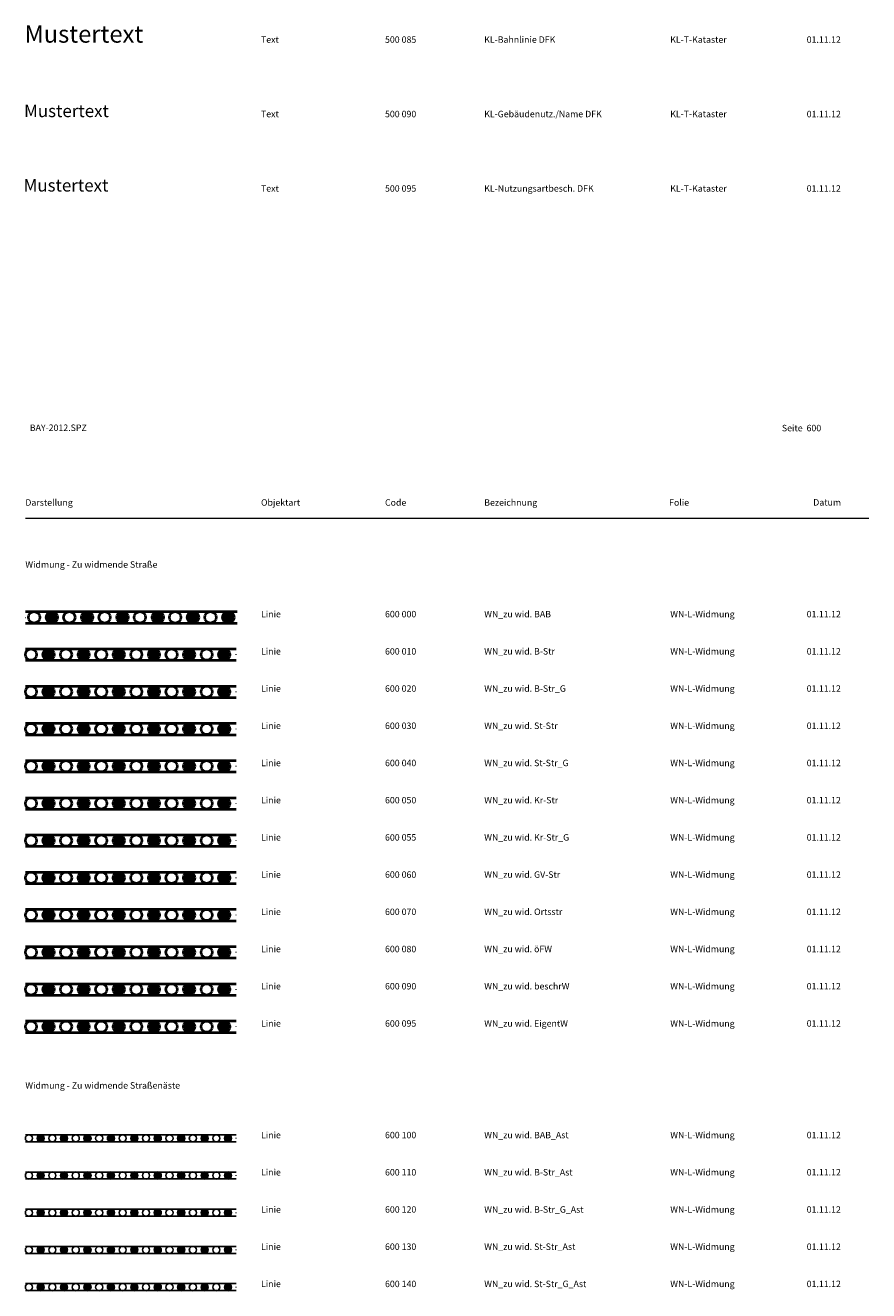
# Model space of a CAD drawing. Units: metres. Extents: x 19 to 8400, y -8613 to 284.
# Drawn here: x 20 to 190, y -7316 to -7061 of the extents above; entities that cross this region are included whole.
import ezdxf

# ---------------------------------------------------------------- set-up
doc = ezdxf.new("R2010")
doc.units = ezdxf.units.M
doc.linetypes.add('LINE_LT_7', pattern=[1000.01, 0.01, -1000])
doc.linetypes.add('MLine_LT_0', pattern=[0])
for name, color, linetype in [('AK-L-Schwarz-0_10-dot0', 7, 'Continuous'), ('AK-T-Schw-Stan-13-n', 7, 'Continuous'), ('KL-T-Bahnlinie_DFK', 7, 'Continuous'), ('KL-T-Gebäudenutz-Name_DFK', 7, 'Continuous'), ('KL-T-Nutzungsartbesch_DFK', 7, 'Continuous'), ('WN-L-zu_wid_B-Str', 7, 'Continuous'), ('WN-L-zu_wid_B-Str_Ast', 7, 'Continuous'), ('WN-L-zu_wid_B-Str_G', 7, 'Continuous'), ('WN-L-zu_wid_B-Str_G_Ast', 7, 'Continuous'), ('WN-L-zu_wid_BAB', 7, 'Continuous'), ('WN-L-zu_wid_BAB_Ast', 7, 'Continuous'), ('WN-L-zu_wid_beschrW', 7, 'Continuous'), ('WN-L-zu_wid_EigentW', 7, 'Continuous'), ('WN-L-zu_wid_GV-Str', 7, 'Continuous'), ('WN-L-zu_wid_Kr-Str', 7, 'Continuous'), ('WN-L-zu_wid_Kr-Str_G', 7, 'Continuous'), ('WN-L-zu_wid_Ortsstr', 7, 'Continuous'), ('WN-L-zu_wid_St-Str', 7, 'Continuous'), ('WN-L-zu_wid_St-Str_Ast', 7, 'Continuous'), ('WN-L-zu_wid_St-Str_G', 7, 'Continuous'), ('WN-L-zu_wid_St-Str_G_Ast', 7, 'Continuous'), ('WN-L-zu_wid_öFW', 7, 'Continuous')]:
    doc.layers.add(name, color=color, linetype=linetype)
doc.styles.add('500085', font='txt', dxfattribs={"width": 0.7, "height": 1})
doc.styles.add('500090', font='txt', dxfattribs={"width": 0.7, "height": 1})
doc.styles.add('500095', font='txt', dxfattribs={"width": 0.7, "height": 1})
doc.styles.add('75', font='txt', dxfattribs={"height": 1})

# ---------------------------------------------------------------- blocks, each defined once
blk = doc.blocks.new('600000')
at = {"true_color": 0xd600f5}
h = blk.add_hatch(color=200, dxfattribs=at)
edge = h.paths.add_edge_path(flags=0)
edge.add_arc((4.75, 0), 1.15, 0, 360)
at = {"color": 18, "linetype": 'MLine_LT_0', "lineweight": 40, "true_color": 0x000000}
blk.add_circle((1.15, 0), 1.15, dxfattribs=at)
at = {"color": 200, "linetype": 'MLine_LT_0', "lineweight": 40, "true_color": 0xd600f5}
blk.add_circle((4.75, 0), 1.15, dxfattribs=at)
blk = doc.blocks.new('SymLine104')
at = {"color": 252, "linetype": 'MLine_LT_0', "lineweight": 40, "true_color": 0x909090}
for p, q in [((20, -7178.85), (62.67, -7178.85)), ((20, -7181.15), (62.67, -7181.15))]:
    blk.add_line(p, q, dxfattribs=at)
for p in [(20.61, -7180), (27.72, -7180), (34.83, -7180), (41.94, -7180), (49.05, -7180), (56.16, -7180)]:
    blk.add_blockref('600000', p)
blk = doc.blocks.new('600010')
at = {"true_color": 0x0089cd}
h = blk.add_hatch(color=142, dxfattribs=at)
edge = h.paths.add_edge_path(flags=0)
edge.add_arc((4.75, 0), 1.15, 0, 360)
at = {"color": 1, "linetype": 'MLine_LT_0', "lineweight": 9, "true_color": 0xff0000}
blk.add_lwpolyline([(7.2, -0.05, -0.022277), (7.2, 0.05)], format="xyb", dxfattribs=at)
at = {"color": 18, "linetype": 'MLine_LT_0', "lineweight": 40, "true_color": 0x000000}
blk.add_circle((1.15, 0), 1.15, dxfattribs=at)
at = {"color": 142, "linetype": 'MLine_LT_0', "lineweight": 40, "true_color": 0x0089cd}
blk.add_circle((4.75, 0), 1.15, dxfattribs=at)
blk = doc.blocks.new('SymLine105')
at = {"color": 252, "linetype": 'MLine_LT_0', "lineweight": 40, "true_color": 0x909090}
for p, q in [((20, -7186.35), (62.5, -7186.35)), ((20, -7188.65), (62.5, -7188.65))]:
    blk.add_line(p, q, dxfattribs=at)
at = {"xscale": 0.9836352467536926, "yscale": 0.9836352467536926}
for p in [(20, -7187.5), (27.08, -7187.5), (34.17, -7187.5), (41.25, -7187.5), (48.33, -7187.5), (55.42, -7187.5)]:
    blk.add_blockref('600010', p, dxfattribs=at)
blk = doc.blocks.new('600020')
at = {"true_color": 0x00ffff}
h = blk.add_hatch(color=4, dxfattribs=at)
edge = h.paths.add_edge_path(flags=0)
edge.add_arc((4.75, 0), 1.15, 0, 360)
at = {"color": 1, "linetype": 'MLine_LT_0', "lineweight": 9, "true_color": 0xff0000}
blk.add_lwpolyline([(7.2, -0.05, -0.022277), (7.2, 0.05)], format="xyb", dxfattribs=at)
at = {"color": 18, "linetype": 'MLine_LT_0', "lineweight": 40, "true_color": 0x000000}
blk.add_circle((1.15, 0), 1.15, dxfattribs=at)
at = {"color": 4, "linetype": 'MLine_LT_0', "lineweight": 40, "true_color": 0x00ffff}
blk.add_circle((4.75, 0), 1.15, dxfattribs=at)
blk = doc.blocks.new('SymLine106')
at = {"color": 252, "linetype": 'MLine_LT_0', "lineweight": 40, "true_color": 0x909090}
for p, q in [((20, -7193.85), (62.5, -7193.85)), ((20, -7196.15), (62.5, -7196.15))]:
    blk.add_line(p, q, dxfattribs=at)
at = {"xscale": 0.9836352467536926, "yscale": 0.9836352467536926}
for p in [(20, -7195), (27.08, -7195), (34.17, -7195), (41.25, -7195), (48.33, -7195), (55.42, -7195)]:
    blk.add_blockref('600020', p, dxfattribs=at)
blk = doc.blocks.new('600030')
at = {"true_color": 0x00ff00}
h = blk.add_hatch(color=3, dxfattribs=at)
edge = h.paths.add_edge_path(flags=0)
edge.add_arc((4.75, 0), 1.15, 0, 360)
at = {"color": 1, "linetype": 'MLine_LT_0', "lineweight": 9, "true_color": 0xff0000}
blk.add_lwpolyline([(7.2, -0.05, -0.022277), (7.2, 0.05)], format="xyb", dxfattribs=at)
at = {"color": 18, "linetype": 'MLine_LT_0', "lineweight": 40, "true_color": 0x000000}
blk.add_circle((1.15, 0), 1.15, dxfattribs=at)
at = {"color": 3, "linetype": 'MLine_LT_0', "lineweight": 40, "true_color": 0x00ff00}
blk.add_circle((4.75, 0), 1.15, dxfattribs=at)
blk = doc.blocks.new('SymLine107')
at = {"color": 252, "linetype": 'MLine_LT_0', "lineweight": 40, "true_color": 0x909090}
for p, q in [((20, -7201.35), (62.5, -7201.35)), ((20, -7203.65), (62.5, -7203.65))]:
    blk.add_line(p, q, dxfattribs=at)
at = {"xscale": 0.9836352467536926, "yscale": 0.9836352467536926}
for p in [(20, -7202.5), (27.08, -7202.5), (34.17, -7202.5), (41.25, -7202.5), (48.33, -7202.5), (55.42, -7202.5)]:
    blk.add_blockref('600030', p, dxfattribs=at)
blk = doc.blocks.new('600040')
at = {"true_color": 0xadcd00}
h = blk.add_hatch(color=62, dxfattribs=at)
edge = h.paths.add_edge_path(flags=0)
edge.add_arc((4.75, 0), 1.15, 0, 360)
at = {"color": 1, "linetype": 'MLine_LT_0', "lineweight": 9, "true_color": 0xff0000}
blk.add_lwpolyline([(7.2, -0.05, -0.022277), (7.2, 0.05)], format="xyb", dxfattribs=at)
at = {"color": 18, "linetype": 'MLine_LT_0', "lineweight": 40, "true_color": 0x000000}
blk.add_circle((1.15, 0), 1.15, dxfattribs=at)
at = {"color": 62, "linetype": 'MLine_LT_0', "lineweight": 40, "true_color": 0xadcd00}
blk.add_circle((4.75, 0), 1.15, dxfattribs=at)
blk = doc.blocks.new('SymLine108')
at = {"color": 252, "linetype": 'MLine_LT_0', "lineweight": 40, "true_color": 0x909090}
for p, q in [((20, -7208.85), (62.5, -7208.85)), ((20, -7211.15), (62.5, -7211.15))]:
    blk.add_line(p, q, dxfattribs=at)
at = {"xscale": 0.9836352467536926, "yscale": 0.9836352467536926}
for p in [(20, -7210), (27.08, -7210), (34.17, -7210), (41.25, -7210), (48.33, -7210), (55.42, -7210)]:
    blk.add_blockref('600040', p, dxfattribs=at)
blk = doc.blocks.new('600050')
at = {"true_color": 0xa88f00}
h = blk.add_hatch(color=54, dxfattribs=at)
edge = h.paths.add_edge_path(flags=0)
edge.add_arc((4.75, 0), 1.15, 0, 360)
at = {"color": 1, "linetype": 'MLine_LT_0', "lineweight": 9, "true_color": 0xff0000}
blk.add_lwpolyline([(7.2, -0.05, -0.022277), (7.2, 0.05)], format="xyb", dxfattribs=at)
at = {"color": 18, "linetype": 'MLine_LT_0', "lineweight": 40, "true_color": 0x000000}
blk.add_circle((1.15, 0), 1.15, dxfattribs=at)
at = {"color": 54, "linetype": 'MLine_LT_0', "lineweight": 40, "true_color": 0xa88f00}
blk.add_circle((4.75, 0), 1.15, dxfattribs=at)
blk = doc.blocks.new('SymLine109')
at = {"color": 252, "linetype": 'MLine_LT_0', "lineweight": 40, "true_color": 0x909090}
for p, q in [((20, -7216.35), (62.5, -7216.35)), ((20, -7218.65), (62.5, -7218.65))]:
    blk.add_line(p, q, dxfattribs=at)
at = {"xscale": 0.9836352467536926, "yscale": 0.9836352467536926}
for p in [(20, -7217.5), (27.08, -7217.5), (34.17, -7217.5), (41.25, -7217.5), (48.33, -7217.5), (55.42, -7217.5)]:
    blk.add_blockref('600050', p, dxfattribs=at)
blk = doc.blocks.new('600055')
at = {"true_color": 0xcdad89}
h = blk.add_hatch(color=43, dxfattribs=at)
edge = h.paths.add_edge_path(flags=0)
edge.add_arc((4.75, 0), 1.15, 0, 360)
at = {"color": 1, "linetype": 'MLine_LT_0', "lineweight": 9, "true_color": 0xff0000}
blk.add_lwpolyline([(7.2, -0.05, -0.022277), (7.2, 0.05)], format="xyb", dxfattribs=at)
at = {"color": 18, "linetype": 'MLine_LT_0', "lineweight": 40, "true_color": 0x000000}
blk.add_circle((1.15, 0), 1.15, dxfattribs=at)
at = {"color": 43, "linetype": 'MLine_LT_0', "lineweight": 40, "true_color": 0xcdad89}
blk.add_circle((4.75, 0), 1.15, dxfattribs=at)
blk = doc.blocks.new('SymLine110')
at = {"color": 252, "linetype": 'MLine_LT_0', "lineweight": 40, "true_color": 0x909090}
for p, q in [((20, -7223.85), (62.5, -7223.85)), ((20, -7226.15), (62.5, -7226.15))]:
    blk.add_line(p, q, dxfattribs=at)
at = {"xscale": 0.9836352467536926, "yscale": 0.9836352467536926}
for p in [(20, -7225), (27.08, -7225), (34.17, -7225), (41.25, -7225), (48.33, -7225), (55.42, -7225)]:
    blk.add_blockref('600055', p, dxfattribs=at)
blk = doc.blocks.new('600060')
at = {"true_color": 0xffa800}
h = blk.add_hatch(color=40, dxfattribs=at)
edge = h.paths.add_edge_path(flags=0)
edge.add_arc((4.75, 0), 1.15, 0, 360)
at = {"color": 1, "linetype": 'MLine_LT_0', "lineweight": 9, "true_color": 0xff0000}
blk.add_lwpolyline([(7.2, -0.05, -0.022277), (7.2, 0.05)], format="xyb", dxfattribs=at)
at = {"color": 18, "linetype": 'MLine_LT_0', "lineweight": 40, "true_color": 0x000000}
blk.add_circle((1.15, 0), 1.15, dxfattribs=at)
at = {"color": 40, "linetype": 'MLine_LT_0', "lineweight": 40, "true_color": 0xffa800}
blk.add_circle((4.75, 0), 1.15, dxfattribs=at)
blk = doc.blocks.new('SymLine111')
at = {"color": 252, "linetype": 'MLine_LT_0', "lineweight": 40, "true_color": 0x909090}
for p, q in [((20, -7231.35), (62.5, -7231.35)), ((20, -7233.65), (62.5, -7233.65))]:
    blk.add_line(p, q, dxfattribs=at)
at = {"xscale": 0.9836352467536926, "yscale": 0.9836352467536926}
for p in [(20, -7232.5), (27.08, -7232.5), (34.17, -7232.5), (41.25, -7232.5), (48.33, -7232.5), (55.42, -7232.5)]:
    blk.add_blockref('600060', p, dxfattribs=at)
blk = doc.blocks.new('600070')
at = {"true_color": 0xffd600}
h = blk.add_hatch(color=40, dxfattribs=at)
edge = h.paths.add_edge_path(flags=0)
edge.add_arc((4.75, 0), 1.15, 0, 360)
at = {"color": 1, "linetype": 'MLine_LT_0', "lineweight": 9, "true_color": 0xff0000}
blk.add_lwpolyline([(7.2, -0.05, -0.022277), (7.2, 0.05)], format="xyb", dxfattribs=at)
at = {"color": 18, "linetype": 'MLine_LT_0', "lineweight": 40, "true_color": 0x000000}
blk.add_circle((1.15, 0), 1.15, dxfattribs=at)
at = {"color": 40, "linetype": 'MLine_LT_0', "lineweight": 40, "true_color": 0xffd600}
blk.add_circle((4.75, 0), 1.15, dxfattribs=at)
blk = doc.blocks.new('SymLine112')
at = {"color": 252, "linetype": 'MLine_LT_0', "lineweight": 40, "true_color": 0x909090}
for p, q in [((20, -7238.85), (62.5, -7238.85)), ((20, -7241.15), (62.5, -7241.15))]:
    blk.add_line(p, q, dxfattribs=at)
at = {"xscale": 0.9836352467536926, "yscale": 0.9836352467536926}
for p in [(20, -7240), (27.08, -7240), (34.17, -7240), (41.25, -7240), (48.33, -7240), (55.42, -7240)]:
    blk.add_blockref('600070', p, dxfattribs=at)
blk = doc.blocks.new('600080')
at = {"true_color": 0x99e6ae}
h = blk.add_hatch(color=101, dxfattribs=at)
edge = h.paths.add_edge_path(flags=0)
edge.add_arc((4.75, 0), 1.15, 0, 360)
at = {"color": 1, "linetype": 'MLine_LT_0', "lineweight": 9, "true_color": 0xff0000}
blk.add_lwpolyline([(7.2, -0.05, -0.022277), (7.2, 0.05)], format="xyb", dxfattribs=at)
at = {"color": 18, "linetype": 'MLine_LT_0', "lineweight": 40, "true_color": 0x000000}
blk.add_circle((1.15, 0), 1.15, dxfattribs=at)
at = {"color": 101, "linetype": 'MLine_LT_0', "lineweight": 40, "true_color": 0x99e6ae}
blk.add_circle((4.75, 0), 1.15, dxfattribs=at)
blk = doc.blocks.new('SymLine113')
at = {"color": 252, "linetype": 'MLine_LT_0', "lineweight": 40, "true_color": 0x909090}
for p, q in [((20, -7246.35), (62.5, -7246.35)), ((20, -7248.65), (62.5, -7248.65))]:
    blk.add_line(p, q, dxfattribs=at)
at = {"xscale": 0.9836352467536926, "yscale": 0.9836352467536926}
for p in [(20, -7247.5), (27.08, -7247.5), (34.17, -7247.5), (41.25, -7247.5), (48.33, -7247.5), (55.42, -7247.5)]:
    blk.add_blockref('600080', p, dxfattribs=at)
blk = doc.blocks.new('600090')
at = {"true_color": 0xffa8c0}
h = blk.add_hatch(color=231, dxfattribs=at)
edge = h.paths.add_edge_path(flags=0)
edge.add_arc((4.75, 0), 1.15, 0, 360)
at = {"color": 1, "linetype": 'MLine_LT_0', "lineweight": 9, "true_color": 0xff0000}
blk.add_lwpolyline([(7.2, -0.05, -0.022277), (7.2, 0.05)], format="xyb", dxfattribs=at)
at = {"color": 18, "linetype": 'MLine_LT_0', "lineweight": 40, "true_color": 0x000000}
blk.add_circle((1.15, 0), 1.15, dxfattribs=at)
at = {"color": 231, "linetype": 'MLine_LT_0', "lineweight": 40, "true_color": 0xffa8c0}
blk.add_circle((4.75, 0), 1.15, dxfattribs=at)
blk = doc.blocks.new('SymLine114')
at = {"color": 252, "linetype": 'MLine_LT_0', "lineweight": 40, "true_color": 0x909090}
for p, q in [((20, -7253.85), (62.5, -7253.85)), ((20, -7256.15), (62.5, -7256.15))]:
    blk.add_line(p, q, dxfattribs=at)
at = {"xscale": 0.9836352467536926, "yscale": 0.9836352467536926}
for p in [(20, -7255), (27.08, -7255), (34.17, -7255), (41.25, -7255), (48.33, -7255), (55.42, -7255)]:
    blk.add_blockref('600090', p, dxfattribs=at)
blk = doc.blocks.new('600095')
at = {"true_color": 0x5656f8}
h = blk.add_hatch(color=173, dxfattribs=at)
edge = h.paths.add_edge_path(flags=0)
edge.add_arc((4.75, 0), 1.15, 0, 360)
at = {"color": 1, "linetype": 'MLine_LT_0', "lineweight": 9, "true_color": 0xff0000}
blk.add_lwpolyline([(7.2, -0.05, -0.022277), (7.2, 0.05)], format="xyb", dxfattribs=at)
at = {"color": 18, "linetype": 'MLine_LT_0', "lineweight": 40, "true_color": 0x000000}
blk.add_circle((1.15, 0), 1.15, dxfattribs=at)
at = {"color": 173, "linetype": 'MLine_LT_0', "lineweight": 40, "true_color": 0x5656f8}
blk.add_circle((4.75, 0), 1.15, dxfattribs=at)
blk = doc.blocks.new('SymLine115')
at = {"color": 252, "linetype": 'MLine_LT_0', "lineweight": 40, "true_color": 0x909090}
for p, q in [((20, -7261.35), (62.5, -7261.35)), ((20, -7263.65), (62.5, -7263.65))]:
    blk.add_line(p, q, dxfattribs=at)
at = {"xscale": 0.9836352467536926, "yscale": 0.9836352467536926}
for p in [(20, -7262.5), (27.08, -7262.5), (34.17, -7262.5), (41.25, -7262.5), (48.33, -7262.5), (55.42, -7262.5)]:
    blk.add_blockref('600095', p, dxfattribs=at)
blk = doc.blocks.new('600100')
at = {"true_color": 0xd600f5}
h = blk.add_hatch(color=200, dxfattribs=at)
edge = h.paths.add_edge_path(flags=0)
edge.add_arc((3, 0), 0.7, 0, 360)
at = {"color": 1, "linetype": 'MLine_LT_0', "lineweight": 9, "true_color": 0xff0000}
blk.add_lwpolyline([(4.6, -0.06, -0.041616), (4.6, 0.06)], format="xyb", dxfattribs=at)
at = {"color": 18, "linetype": 'MLine_LT_0', "lineweight": 25, "true_color": 0x000000}
blk.add_circle((0.7, 0), 0.7, dxfattribs=at)
at = {"color": 200, "linetype": 'MLine_LT_0', "lineweight": 25, "true_color": 0xd600f5}
blk.add_circle((3, 0), 0.7, dxfattribs=at)
blk = doc.blocks.new('SymLine116')
at = {"color": 252, "linetype": 'MLine_LT_0', "lineweight": 25, "true_color": 0x909090}
for p, q in [((20, -7284.3), (62.5, -7284.3)), ((20, -7285.7), (62.5, -7285.7))]:
    blk.add_line(p, q, dxfattribs=at)
at = {"xscale": 1.025976300239563, "yscale": 1.025976300239563}
for p in [(20, -7285), (24.72, -7285), (29.44, -7285), (34.17, -7285), (38.89, -7285), (43.61, -7285), (48.33, -7285), (53.06, -7285), (57.78, -7285)]:
    blk.add_blockref('600100', p, dxfattribs=at)
blk = doc.blocks.new('600110')
at = {"true_color": 0x0089cd}
h = blk.add_hatch(color=142, dxfattribs=at)
edge = h.paths.add_edge_path(flags=0)
edge.add_arc((3, 0), 0.7, 0, 360)
at = {"color": 1, "linetype": 'MLine_LT_0', "lineweight": 9, "true_color": 0xff0000}
blk.add_lwpolyline([(4.6, -0.06, -0.041616), (4.6, 0.06)], format="xyb", dxfattribs=at)
at = {"color": 18, "linetype": 'MLine_LT_0', "lineweight": 25, "true_color": 0x000000}
blk.add_circle((0.7, 0), 0.7, dxfattribs=at)
at = {"color": 142, "linetype": 'MLine_LT_0', "lineweight": 25, "true_color": 0x0089cd}
blk.add_circle((3, 0), 0.7, dxfattribs=at)
blk = doc.blocks.new('SymLine117')
at = {"color": 252, "linetype": 'MLine_LT_0', "lineweight": 25, "true_color": 0x909090}
for p, q in [((20, -7291.8), (62.5, -7291.8)), ((20, -7293.2), (62.5, -7293.2))]:
    blk.add_line(p, q, dxfattribs=at)
at = {"xscale": 1.025976300239563, "yscale": 1.025976300239563}
for p in [(20, -7292.5), (24.72, -7292.5), (29.44, -7292.5), (34.17, -7292.5), (38.89, -7292.5), (43.61, -7292.5), (48.33, -7292.5), (53.06, -7292.5), (57.78, -7292.5)]:
    blk.add_blockref('600110', p, dxfattribs=at)
blk = doc.blocks.new('600120')
at = {"true_color": 0x00ffff}
h = blk.add_hatch(color=4, dxfattribs=at)
edge = h.paths.add_edge_path(flags=0)
edge.add_arc((3, 0), 0.7, 0, 360)
at = {"color": 1, "linetype": 'MLine_LT_0', "lineweight": 9, "true_color": 0xff0000}
blk.add_lwpolyline([(4.6, -0.06, -0.041616), (4.6, 0.06)], format="xyb", dxfattribs=at)
at = {"color": 18, "linetype": 'MLine_LT_0', "lineweight": 25, "true_color": 0x000000}
blk.add_circle((0.7, 0), 0.7, dxfattribs=at)
at = {"color": 4, "linetype": 'MLine_LT_0', "lineweight": 25, "true_color": 0x00ffff}
blk.add_circle((3, 0), 0.7, dxfattribs=at)
blk = doc.blocks.new('SymLine118')
at = {"color": 252, "linetype": 'MLine_LT_0', "lineweight": 25, "true_color": 0x909090}
for p, q in [((20, -7299.3), (62.5, -7299.3)), ((20, -7300.7), (62.5, -7300.7))]:
    blk.add_line(p, q, dxfattribs=at)
at = {"xscale": 1.025976300239563, "yscale": 1.025976300239563}
for p in [(20, -7300), (24.72, -7300), (29.44, -7300), (34.17, -7300), (38.89, -7300), (43.61, -7300), (48.33, -7300), (53.06, -7300), (57.78, -7300)]:
    blk.add_blockref('600120', p, dxfattribs=at)
blk = doc.blocks.new('600130')
at = {"true_color": 0x00ff00}
h = blk.add_hatch(color=3, dxfattribs=at)
edge = h.paths.add_edge_path(flags=0)
edge.add_arc((3, 0), 0.7, 0, 360)
at = {"color": 1, "linetype": 'MLine_LT_0', "lineweight": 9, "true_color": 0xff0000}
blk.add_lwpolyline([(4.6, -0.06, -0.041616), (4.6, 0.06)], format="xyb", dxfattribs=at)
at = {"color": 18, "linetype": 'MLine_LT_0', "lineweight": 25, "true_color": 0x000000}
blk.add_circle((0.7, 0), 0.7, dxfattribs=at)
at = {"color": 3, "linetype": 'MLine_LT_0', "lineweight": 25, "true_color": 0x00ff00}
blk.add_circle((3, 0), 0.7, dxfattribs=at)
blk = doc.blocks.new('SymLine119')
at = {"color": 252, "linetype": 'MLine_LT_0', "lineweight": 25, "true_color": 0x909090}
for p, q in [((20, -7306.8), (62.5, -7306.8)), ((20, -7308.2), (62.5, -7308.2))]:
    blk.add_line(p, q, dxfattribs=at)
at = {"xscale": 1.025976300239563, "yscale": 1.025976300239563}
for p in [(20, -7307.5), (24.72, -7307.5), (29.44, -7307.5), (34.17, -7307.5), (38.89, -7307.5), (43.61, -7307.5), (48.33, -7307.5), (53.06, -7307.5), (57.78, -7307.5)]:
    blk.add_blockref('600130', p, dxfattribs=at)
blk = doc.blocks.new('600140')
at = {"true_color": 0xadcd00}
h = blk.add_hatch(color=62, dxfattribs=at)
edge = h.paths.add_edge_path(flags=0)
edge.add_arc((3, 0), 0.7, 0, 360)
at = {"color": 1, "linetype": 'MLine_LT_0', "lineweight": 9, "true_color": 0xff0000}
blk.add_lwpolyline([(4.6, -0.06, -0.041616), (4.6, 0.06)], format="xyb", dxfattribs=at)
at = {"color": 18, "linetype": 'MLine_LT_0', "lineweight": 25, "true_color": 0x000000}
blk.add_circle((0.7, 0), 0.7, dxfattribs=at)
at = {"color": 62, "linetype": 'MLine_LT_0', "lineweight": 25, "true_color": 0xadcd00}
blk.add_circle((3, 0), 0.7, dxfattribs=at)
blk = doc.blocks.new('SymLine120')
at = {"color": 252, "linetype": 'MLine_LT_0', "lineweight": 25, "true_color": 0x909090}
for p, q in [((20, -7314.3), (62.5, -7314.3)), ((20, -7315.7), (62.5, -7315.7))]:
    blk.add_line(p, q, dxfattribs=at)
at = {"xscale": 1.025976300239563, "yscale": 1.025976300239563}
for p in [(20, -7315), (24.72, -7315), (29.44, -7315), (34.17, -7315), (38.89, -7315), (43.61, -7315), (48.33, -7315), (53.06, -7315), (57.78, -7315)]:
    blk.add_blockref('600140', p, dxfattribs=at)

msp = doc.modelspace()

# ---------------------------------------------------------------- linework, layer by layer
at = {"layer": 'AK-L-Schwarz-0_10-dot0', "color": 18, "lineweight": 9, "true_color": 0x000000}
msp.add_line((20, -7160), (190, -7160), dxfattribs=at)
at = {"layer": 'WN-L-zu_wid_B-Str', "color": 7, "linetype": 'LINE_LT_7', "lineweight": 9, "true_color": 0xffffff}
msp.add_lwpolyline([(20, -7187.5), (62.5, -7187.5)], dxfattribs=at)
at = {"layer": 'WN-L-zu_wid_B-Str_Ast', "color": 7, "linetype": 'LINE_LT_7', "lineweight": 9, "true_color": 0xffffff}
msp.add_lwpolyline([(20, -7292.5), (62.5, -7292.5)], dxfattribs=at)
at = {"layer": 'WN-L-zu_wid_B-Str_G', "color": 7, "linetype": 'LINE_LT_7', "lineweight": 9, "true_color": 0xffffff}
msp.add_lwpolyline([(20, -7195), (62.5, -7195)], dxfattribs=at)
at = {"layer": 'WN-L-zu_wid_B-Str_G_Ast', "color": 7, "linetype": 'LINE_LT_7', "lineweight": 9, "true_color": 0xffffff}
msp.add_lwpolyline([(20, -7300), (62.5, -7300)], dxfattribs=at)
at = {"layer": 'WN-L-zu_wid_BAB', "color": 7, "linetype": 'LINE_LT_7', "lineweight": 9, "true_color": 0xffffff}
msp.add_lwpolyline([(20, -7180), (62.667, -7180)], dxfattribs=at)
at = {"layer": 'WN-L-zu_wid_BAB_Ast', "color": 7, "linetype": 'LINE_LT_7', "lineweight": 9, "true_color": 0xffffff}
msp.add_lwpolyline([(20, -7285), (62.5, -7285)], dxfattribs=at)
at = {"layer": 'WN-L-zu_wid_beschrW', "color": 7, "linetype": 'LINE_LT_7', "lineweight": 9, "true_color": 0xffffff}
msp.add_lwpolyline([(20, -7255), (62.5, -7255)], dxfattribs=at)
at = {"layer": 'WN-L-zu_wid_EigentW', "color": 7, "linetype": 'LINE_LT_7', "lineweight": 9, "true_color": 0xffffff}
msp.add_lwpolyline([(20, -7262.5), (62.5, -7262.5)], dxfattribs=at)
at = {"layer": 'WN-L-zu_wid_GV-Str', "color": 7, "linetype": 'LINE_LT_7', "lineweight": 9, "true_color": 0xffffff}
msp.add_lwpolyline([(20, -7232.5), (62.5, -7232.5)], dxfattribs=at)
at = {"layer": 'WN-L-zu_wid_Kr-Str', "color": 7, "linetype": 'LINE_LT_7', "lineweight": 9, "true_color": 0xffffff}
msp.add_lwpolyline([(20, -7217.5), (62.5, -7217.5)], dxfattribs=at)
at = {"layer": 'WN-L-zu_wid_Kr-Str_G', "color": 7, "linetype": 'LINE_LT_7', "lineweight": 9, "true_color": 0xffffff}
msp.add_lwpolyline([(20, -7225), (62.5, -7225)], dxfattribs=at)
at = {"layer": 'WN-L-zu_wid_Ortsstr', "color": 7, "linetype": 'LINE_LT_7', "lineweight": 9, "true_color": 0xffffff}
msp.add_lwpolyline([(20, -7240), (62.5, -7240)], dxfattribs=at)
at = {"layer": 'WN-L-zu_wid_St-Str', "color": 7, "linetype": 'LINE_LT_7', "lineweight": 9, "true_color": 0xffffff}
msp.add_lwpolyline([(20, -7202.5), (62.5, -7202.5)], dxfattribs=at)
at = {"layer": 'WN-L-zu_wid_St-Str_Ast', "color": 7, "linetype": 'LINE_LT_7', "lineweight": 9, "true_color": 0xffffff}
msp.add_lwpolyline([(20, -7307.5), (62.5, -7307.5)], dxfattribs=at)
at = {"layer": 'WN-L-zu_wid_St-Str_G', "color": 7, "linetype": 'LINE_LT_7', "lineweight": 9, "true_color": 0xffffff}
msp.add_lwpolyline([(20, -7210), (62.5, -7210)], dxfattribs=at)
at = {"layer": 'WN-L-zu_wid_St-Str_G_Ast', "color": 7, "linetype": 'LINE_LT_7', "lineweight": 9, "true_color": 0xffffff}
msp.add_lwpolyline([(20, -7315), (62.5, -7315)], dxfattribs=at)
at = {"layer": 'WN-L-zu_wid_öFW', "color": 7, "linetype": 'LINE_LT_7', "lineweight": 9, "true_color": 0xffffff}
msp.add_lwpolyline([(20, -7247.5), (62.5, -7247.5)], dxfattribs=at)

# ---------------------------------------------------------------- block references
at = {"layer": 'WN-L-zu_wid_B-Str'}
msp.add_blockref('SymLine105', (0, 0), dxfattribs=at)
at = {"layer": 'WN-L-zu_wid_B-Str_Ast'}
msp.add_blockref('SymLine117', (0, 0), dxfattribs=at)
at = {"layer": 'WN-L-zu_wid_B-Str_G'}
msp.add_blockref('SymLine106', (0, 0), dxfattribs=at)
at = {"layer": 'WN-L-zu_wid_B-Str_G_Ast'}
msp.add_blockref('SymLine118', (0, 0), dxfattribs=at)
at = {"layer": 'WN-L-zu_wid_BAB'}
msp.add_blockref('SymLine104', (0, 0), dxfattribs=at)
at = {"layer": 'WN-L-zu_wid_BAB_Ast'}
msp.add_blockref('SymLine116', (0, 0), dxfattribs=at)
at = {"layer": 'WN-L-zu_wid_beschrW'}
msp.add_blockref('SymLine114', (0, 0), dxfattribs=at)
at = {"layer": 'WN-L-zu_wid_EigentW'}
msp.add_blockref('SymLine115', (0, 0), dxfattribs=at)
at = {"layer": 'WN-L-zu_wid_GV-Str'}
msp.add_blockref('SymLine111', (0, 0), dxfattribs=at)
at = {"layer": 'WN-L-zu_wid_Kr-Str'}
msp.add_blockref('SymLine109', (0, 0), dxfattribs=at)
at = {"layer": 'WN-L-zu_wid_Kr-Str_G'}
msp.add_blockref('SymLine110', (0, 0), dxfattribs=at)
at = {"layer": 'WN-L-zu_wid_Ortsstr'}
msp.add_blockref('SymLine112', (0, 0), dxfattribs=at)
at = {"layer": 'WN-L-zu_wid_St-Str'}
msp.add_blockref('SymLine107', (0, 0), dxfattribs=at)
at = {"layer": 'WN-L-zu_wid_St-Str_Ast'}
msp.add_blockref('SymLine119', (0, 0), dxfattribs=at)
at = {"layer": 'WN-L-zu_wid_St-Str_G'}
msp.add_blockref('SymLine108', (0, 0), dxfattribs=at)
at = {"layer": 'WN-L-zu_wid_St-Str_G_Ast'}
msp.add_blockref('SymLine120', (0, 0), dxfattribs=at)
at = {"layer": 'WN-L-zu_wid_öFW'}
msp.add_blockref('SymLine113', (0, 0), dxfattribs=at)

# ---------------------------------------------------------------- texts
at = {"layer": 'AK-T-Schw-Stan-13-n', "color": 18, "true_color": 0x000000, "char_height": 1.3, "attachment_point": 1, "line_spacing_factor": 0.959981, "style": '75'}
for s, insert in [('Text', (67.498, -7062.901)), ('500 085', (92.498, -7062.901)), ('KL-Bahnlinie DFK', (112.498, -7062.901)), ('KL-T-Kataster', (149.998, -7062.901)), ('01.11.12', (177.498, -7062.901)), ('Text', (67.498, -7077.901)), ('500 090', (92.498, -7077.901)), ('KL-Gebäudenutz./Name DFK', (112.498, -7077.901)), ('KL-T-Kataster', (149.998, -7077.901)), ('01.11.12', (177.498, -7077.901)), ('Text', (67.498, -7092.901)), ('500 095', (92.498, -7092.901)), ('KL-Nutzungsartbesch. DFK', (112.498, -7092.901)), ('KL-T-Kataster', (149.998, -7092.901)), ('01.11.12', (177.498, -7092.901)), ('BAY-2012.SPZ', (20.899, -7141.13)), ('Seite  600', (172.5, -7141.2)), ('Darstellung', (20, -7156.2)), ('Objektart', (67.5, -7156.2)), ('Code', (92.5, -7156.2)), ('Bezeichnung', (112.5, -7156.2)), ('Folie', (149.767, -7156.2)), ('Datum', (178.822, -7156.178)), ('Widmung - Zu widmende Straße', (20, -7168.7)), ('Linie', (67.5, -7178.7)), ('600 000', (92.5, -7178.7)), ('WN_zu wid. BAB', (112.5, -7178.7)), ('WN-L-Widmung', (150, -7178.7)), ('01.11.12', (177.5, -7178.7)), ('Linie', (67.5, -7186.2)), ('600 010', (92.5, -7186.2)), ('WN_zu wid. B-Str', (112.5, -7186.2)), ('WN-L-Widmung', (150, -7186.2)), ('01.11.12', (177.5, -7186.2)), ('Linie', (67.5, -7193.7)), ('600 020', (92.5, -7193.7)), ('WN_zu wid. B-Str_G', (112.5, -7193.7)), ('WN-L-Widmung', (150, -7193.7)), ('01.11.12', (177.5, -7193.7)), ('Linie', (67.5, -7201.2)), ('600 030', (92.5, -7201.2)), ('WN_zu wid. St-Str', (112.5, -7201.2)), ('WN-L-Widmung', (150, -7201.2)), ('01.11.12', (177.5, -7201.2)), ('Linie', (67.5, -7208.7)), ('600 040', (92.5, -7208.7)), ('WN_zu wid. St-Str_G', (112.5, -7208.7)), ('WN-L-Widmung', (150, -7208.7)), ('01.11.12', (177.5, -7208.7)), ('Linie', (67.5, -7216.2)), ('600 050', (92.5, -7216.2)), ('WN_zu wid. Kr-Str', (112.5, -7216.2)), ('WN-L-Widmung', (150, -7216.2)), ('01.11.12', (177.5, -7216.2)), ('Linie', (67.5, -7223.7)), ('600 055', (92.5, -7223.7)), ('WN_zu wid. Kr-Str_G', (112.5, -7223.7)), ('WN-L-Widmung', (150, -7223.7)), ('01.11.12', (177.5, -7223.7)), ('Linie', (67.5, -7231.2)), ('600 060', (92.5, -7231.2)), ('WN_zu wid. GV-Str', (112.5, -7231.2)), ('WN-L-Widmung', (150, -7231.2)), ('01.11.12', (177.5, -7231.2)), ('Linie', (67.5, -7238.7)), ('600 070', (92.5, -7238.7)), ('WN_zu wid. Ortsstr', (112.5, -7238.7)), ('WN-L-Widmung', (150, -7238.7)), ('01.11.12', (177.5, -7238.7)), ('Linie', (67.5, -7246.2)), ('600 080', (92.5, -7246.2)), ('WN_zu wid. öFW', (112.5, -7246.2)), ('WN-L-Widmung', (150, -7246.2)), ('01.11.12', (177.5, -7246.2)), ('WN_zu wid. beschrW', (112.5, -7253.7)), ('WN-L-Widmung', (150, -7253.7)), ('Linie', (67.5, -7253.7)), ('600 090', (92.5, -7253.7)), ('01.11.12', (177.5, -7253.7)), ('Linie', (67.5, -7261.2)), ('600 095', (92.5, -7261.2)), ('WN_zu wid. EigentW', (112.5, -7261.2)), ('WN-L-Widmung', (150, -7261.2)), ('01.11.12', (177.5, -7261.2)), ('Widmung - Zu widmende Straßenäste', (20, -7273.7)), ('Linie', (67.5, -7283.7)), ('600 100', (92.5, -7283.7)), ('WN_zu wid. BAB_Ast', (112.5, -7283.7)), ('WN-L-Widmung', (150, -7283.7)), ('01.11.12', (177.5, -7283.7)), ('Linie', (67.5, -7291.2)), ('600 110', (92.5, -7291.2)), ('WN_zu wid. B-Str_Ast', (112.5, -7291.2)), ('WN-L-Widmung', (150, -7291.2)), ('01.11.12', (177.5, -7291.2)), ('Linie', (67.5, -7298.7)), ('600 120', (92.5, -7298.7)), ('WN_zu wid. B-Str_G_Ast', (112.5, -7298.7)), ('WN-L-Widmung', (150, -7298.7)), ('01.11.12', (177.5, -7298.7)), ('Linie', (67.5, -7306.2)), ('600 130', (92.5, -7306.2)), ('WN_zu wid. St-Str_Ast', (112.5, -7306.2)), ('WN-L-Widmung', (150, -7306.2)), ('01.11.12', (177.5, -7306.2)), ('Linie', (67.5, -7313.7)), ('600 140', (92.5, -7313.7)), ('WN_zu wid. St-Str_G_Ast', (112.5, -7313.7)), ('WN-L-Widmung', (150, -7313.7)), ('01.11.12', (177.5, -7313.7))]:
    msp.add_mtext(s, dxfattribs=dict(at, insert=insert))
at = {"layer": 'KL-T-Bahnlinie_DFK', "color": 8, "true_color": 0x7f7f7f, "insert": (19.834, -7060.669), "char_height": 3.5, "attachment_point": 1, "line_spacing_factor": 0.959981, "style": '500085'}
msp.add_mtext('Mustertext', dxfattribs=at)
at = {"layer": 'KL-T-Gebäudenutz-Name_DFK', "color": 251, "true_color": 0x666666, "insert": (19.748, -7076.676), "char_height": 2.5, "attachment_point": 1, "line_spacing_factor": 0.959981, "style": '500090'}
msp.add_mtext('Mustertext', dxfattribs=at)
at = {"layer": 'KL-T-Nutzungsartbesch_DFK', "color": 251, "true_color": 0x666666, "insert": (19.646, -7091.674), "char_height": 2.5, "attachment_point": 1, "line_spacing_factor": 0.959981, "style": '500095'}
msp.add_mtext('Mustertext', dxfattribs=at)

doc.saveas('drawing.dxf')
